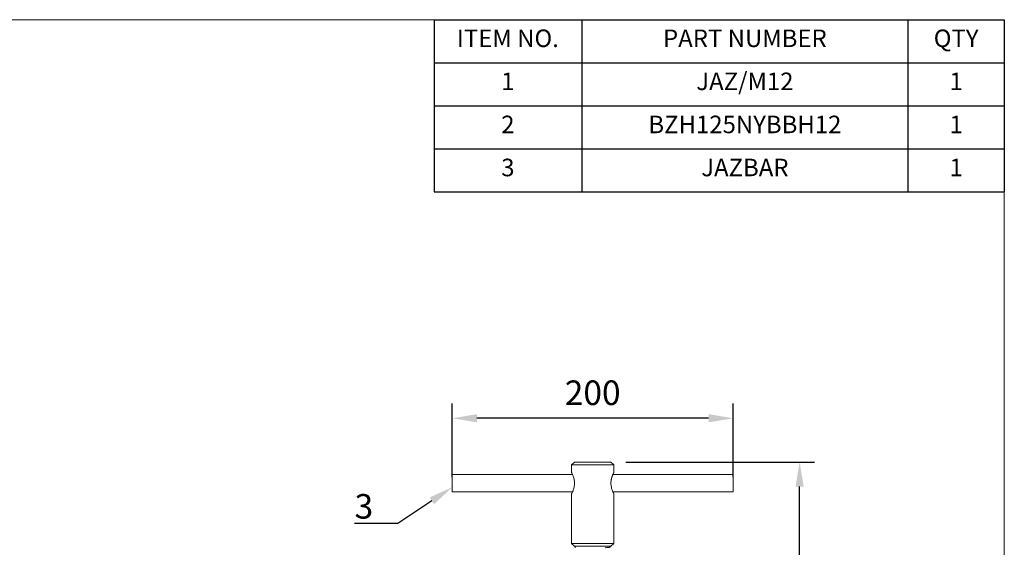
# Model space of a CAD drawing. Units: millimetres. Extents: x 10 to 287, y 10 to 200.
# Drawn here: x 147 to 287, y 125 to 200 of the extents above; entities that cross this region are included whole.
import ezdxf
from ezdxf import colors
from ezdxf.entities.mleader import LeaderData, LeaderLine
from ezdxf.math import Vec2, Vec3

# ---------------------------------------------------------------- set-up
doc = ezdxf.new("R2010")
doc.units = ezdxf.units.MM
doc.header["$LTSCALE"] = 0.75
for name, color, linetype, lineweight in [('Custom Tables', 7, 'Continuous', 13), ('FD_Dimensions', 7, 'Continuous', 13), ('Leaders', 7, 'Continuous', 13), ('TITLEBLOCK', 7, 'Continuous', 18), ('Visible', 7, 'Continuous', 13)]:
    doc.layers.add(name, color=color, linetype=linetype, lineweight=lineweight)
doc.styles.get("Standard").update_dxf_attribs({"font": 'arial.ttf'})
doc.dimstyles.new('Dim-ISO-25', dxfattribs={"dimtxt": 3.5, "dimasz": 3.5, "dimexe": 2.1, "dimexo": 2.1, "dimgap": 1.4, "dimtad": 1, "dimdec": 4, "dimdsep": 46, "dimtxsty": 'Standard', "dimcen": 0, "dimadec": 4, "dimazin": 2, "dimtp": 0.1, "dimtm": 0.1, "dimtfac": 1, "dimtdec": 4, "dimtmove": 0, "dimatfit": 3, "dimfxl": 1, "dimarcsym": 0})

# ---------------------------------------------------------------- blocks, each defined once
blk = doc.blocks.new('BIL C&W DRAWING SHEET')
at = {"layer": 'TITLEBLOCK', "lineweight": 13}
blk.add_lwpolyline([(-277, 190), (0, 190), (0, 0), (-277, 0)], close=True, dxfattribs=at)
blk = doc.blocks.new('*D26')
at = {"layer": 'Defpoints', "color": 0, "transparency": 16777216}
for p in [(230.97, 136.99), (257.84, 136.99), (228.37, 57.89)]:
    blk.add_point(p, dxfattribs=at)
at = {"layer": 'FD_Dimensions', "color": 0, "lineweight": -2, "transparency": 16777216}
for p, q in [((233.07, 136.99), (259.94, 136.99)), ((257.84, 61.39), (257.84, 133.49)), ((230.47, 57.89), (259.94, 57.89))]:
    blk.add_line(p, q, dxfattribs=at)
at = {"layer": 'FD_Dimensions', "color": 0, "transparency": 16777216}
for points in [[(257.26, 133.49), (258.43, 133.49), (257.84, 136.99)], [(257.26, 61.39), (258.43, 61.39), (257.84, 57.89)]]:
    blk.add_solid(points, dxfattribs=at)
at = {"layer": 'FD_Dimensions', "color": 0, "transparency": 16777216, "insert": (254.66, 97.44), "char_height": 3.5, "attachment_point": 5, "rotation": 90}
blk.add_mtext('395.5', dxfattribs=at)
blk = doc.blocks.new('*D28')
at = {"layer": 'Defpoints', "color": 0, "transparency": 16777216}
for p in [(208.37, 143.23), (208.37, 132.73), (248.37, 132.73)]:
    blk.add_point(p, dxfattribs=at)
at = {"layer": 'FD_Dimensions', "color": 0, "lineweight": -2, "transparency": 16777216}
for p, q in [((208.37, 134.83), (208.37, 145.33)), ((248.37, 134.83), (248.37, 145.33)), ((244.87, 143.23), (211.87, 143.23))]:
    blk.add_line(p, q, dxfattribs=at)
at = {"layer": 'FD_Dimensions', "color": 0, "transparency": 16777216}
for points in [[(211.87, 143.81), (211.87, 142.64), (208.37, 143.23)], [(244.87, 143.81), (244.87, 142.64), (248.37, 143.23)]]:
    blk.add_solid(points, dxfattribs=at)
at = {"layer": 'FD_Dimensions', "color": 0, "transparency": 16777216, "insert": (228.37, 146.41), "char_height": 3.5, "attachment_point": 5}
blk.add_mtext('200', dxfattribs=at)
blk = doc.blocks.new('*T20')
at = {"layer": 'Custom Tables', "color": 0, "linetype": 'ByBlock', "lineweight": -2, "transparency": 16777216}
for p, q in [((0, 0), (81.23, 0)), ((0, 0), (0, -24.53)), ((21.05, 0), (21.05, -24.53)), ((67.51, 0), (67.51, -24.53)), ((81.23, 0), (81.23, -24.53)), ((0, -6.13), (81.23, -6.13)), ((0, -12.27), (81.23, -12.27)), ((0, -18.4), (81.23, -18.4)), ((0, -24.53), (81.23, -24.53))]:
    blk.add_line(p, q, dxfattribs=at)
at = {"layer": 'Custom Tables', "color": 0, "transparency": 16777216, "char_height": 2.5, "attachment_point": 2}
for s, insert, width in [('ITEM NO.', (10.52, -1.4), 18.2476), ('PART NUMBER', (44.28, -1.4), 43.6636), ('QTY', (74.37, -1.4), 10.9204), ('1', (10.52, -7.53), 18.2476), ('JAZ/M12', (44.28, -7.53), 43.6636), ('1', (74.37, -7.53), 10.9204), ('2', (10.52, -13.67), 18.2476), ('BZH125NYBBH12', (44.28, -13.67), 43.6636), ('1', (74.37, -13.67), 10.9204), ('3', (10.52, -19.8), 18.2476), ('JAZBAR', (44.28, -19.8), 43.6636), ('1', (74.37, -19.8), 10.9204)]:
    blk.add_mtext(s, dxfattribs=dict(at, insert=insert, width=width))

msp = doc.modelspace()

# ---------------------------------------------------------------- linework, layer by layer
at = {"layer": 'Visible', "extrusion": (0, 1, 0)}
for p, q in [((225.773268, 136.986718), (225.373268, 136.586718)), ((231.373268, 136.586718), (225.373268, 136.586718)), ((225.373268, 135.486718), (225.373268, 136.586718)), ((225.773268, 136.986718), (230.973268, 136.986718)), ((230.973268, 136.986718), (231.373268, 136.586718)), ((231.373268, 135.486718), (231.373268, 136.586718)), ((208.373268, 132.726718), (208.373268, 135.226718)), ((208.373268, 135.226718), (225.495352, 135.226718)), ((231.251184, 135.226718), (248.373268, 135.226718)), ((248.373268, 135.226718), (248.373268, 132.726718)), ((208.373268, 132.726718), (225.495352, 132.726718)), ((225.373268, 125.386718), (225.373268, 132.466718)), ((231.251184, 132.726718), (248.373268, 132.726718)), ((231.373268, 125.386718), (231.373268, 132.466718)), ((225.373268, 125.386718), (231.373268, 125.386718)), ((225.773268, 124.986718), (225.373268, 125.386718)), ((230.973268, 124.986718), (225.773268, 124.986718)), ((225.873268, 124.786718), (225.873268, 124.986718)), ((230.873268, 124.886718), (230.873268, 124.986718)), ((230.973268, 124.986718), (231.373268, 125.386718))]:
    msp.add_line(p, q, dxfattribs=at)
at = {"layer": 'Visible'}
for points, knots in [([(225.373268, 135.486718), (225.373268, 135.486718), (225.393657, 135.447383), (225.467144, 135.292139), (225.519452, 135.176406), (225.620105, 134.91212), (225.675665, 134.744733), (225.756942, 134.37414), (225.780991, 134.170527), (225.780991, 133.782909), (225.756942, 133.579295), (225.675665, 133.208702), (225.620105, 133.041316), (225.519452, 132.777029), (225.467144, 132.661296), (225.393657, 132.506053), (225.373268, 132.466718), (225.373268, 132.466718)], [-3.4836575821, -3.4836575821, -3.4836575821, -3.4836575821, -3.1937612636, -3.1937612636, -2.9038649451, -2.9038649451, -2.6131516666, -2.6131516666, -2.322438388, -2.322438388, -2.0317251095, -2.0317251095, -1.741011831, -1.741011831, -1.4511155125, -1.4511155125, -1.161219194, -1.161219194, -1.161219194, -1.161219194]), ([(230.965545, 133.976718), (230.965545, 134.170527), (230.989594, 134.37414), (231.070871, 134.744733), (231.126431, 134.91212), (231.227084, 135.176406), (231.279393, 135.292139), (231.352879, 135.447383), (231.373268, 135.486718), (231.373268, 135.486718)], [2.322438388, 2.322438388, 2.322438388, 2.322438388, 2.6131516666, 2.6131516666, 2.9038649451, 2.9038649451, 3.1937612636, 3.1937612636, 3.483657582, 3.483657582, 3.4836575821, 3.4836575821]), ([(231.373268, 132.466718), (231.373268, 132.466718), (231.352879, 132.506053), (231.279393, 132.661296), (231.227084, 132.777029), (231.126431, 133.041316), (231.070871, 133.208702), (230.989594, 133.579295), (230.965545, 133.782909), (230.965545, 133.976718)], [5.8060959701, 5.8060959701, 5.8060959701, 5.8060959701, 6.0959922886, 6.0959922886, 6.385888607, 6.385888607, 6.6766018856, 6.6766018856, 6.9673151641, 6.9673151641, 6.9673151641, 6.9673151641]), ([(230.141033, 124.786718), (230.264565, 124.795615), (230.374898, 124.804494), (230.53162, 124.819153), (230.586599, 124.824895), (230.689938, 124.837241), (230.735968, 124.843828), (230.791995, 124.853975), (230.808791, 124.857524), (230.856338, 124.86963), (230.873268, 124.878163), (230.873268, 124.886718)], [-0.98383822081, -0.98383822081, -0.98383822081, -0.98383822081, -0.72107470535, -0.72107470535, -0.55154312, -0.55154312, -0.35699408696, -0.35699408696, -0.25229167723, -0.25229167723, -0.00000018988, -0.00000018988, -0.00000018988, -0.00000018988])]:
    msp.add_open_spline(points, degree=3, knots=knots, dxfattribs=at)

# ---------------------------------------------------------------- block references
msp.add_blockref('*T20', (205.768321, 200))
at = {"layer": 'TITLEBLOCK'}
msp.add_blockref('BIL C&W DRAWING SHEET', (287, 10), dxfattribs=at)

# ---------------------------------------------------------------- dimensions: what is measured, and where the dimension line sits
at = {"layer": 'FD_Dimensions'}
dim = msp.add_linear_dim(base=(208.373268, 143.226718), p1=(248.373268, 132.726718), p2=(208.373268, 132.726718), dimstyle='Dim-ISO-25', override={"dimlfac": 5, "dimclrd": 0, "dimclre": 0}, dxfattribs=at)
dim.commit()
dim.dimension.update_dxf_attribs({"geometry": '*D28', "text_midpoint": (228.373268, 146.413723)})
dim = msp.add_linear_dim(base=(257.844819, 136.986718), p1=(228.373268, 57.886718), p2=(230.973268, 136.986718), angle=90, dimstyle='Dim-ISO-25', override={"dimlfac": 5, "dimclrd": 0, "dimclre": 0}, dxfattribs=at)
dim.commit()
dim.dimension.update_dxf_attribs({"geometry": '*D26', "text_midpoint": (254.65662, 97.436718)})

# ---------------------------------------------------------------- leaders
at = {"layer": 'Leaders'}
ml = msp.add_multileader_mtext('Standard', dxfattribs=at)
ml.set_content('3', color=256)
ml.set_leader_properties()
ml.build(insert=Vec2(0, 0))
ml.multileader.update_dxf_attribs({"text_left_attachment_type": 5, "text_right_attachment_type": 5, "dogleg_length": 3.5, "arrow_head_size": 3.5})
ctx = ml.context
ctx.base_point, ctx.char_height, ctx.arrow_head_size, ctx.landing_gap_size, ctx.plane_origin = Vec3(194.809938, 128.216166), 3.5, 3.5, 0, Vec3(208.373268, 133.415736)
ctx.left_attachment, ctx.right_attachment, ctx.text_align_type = 5, 5, 2
notes = []
notes.append((ctx, [(0, (1, 1, 0), (200.601889, 128.216166), (-1, 0), 3.5, [(0, [(208.373268, 133.415736)], 0, [])])]))
ctx.mtext.insert, ctx.mtext.alignment, ctx.mtext.flow_direction = Vec3(197.101889, 132.430491), 3, 5
for ctx, leaders in notes:
    for number, flags, end, landing, length, lines in leaders:
        leader = LeaderData()
        leader.index, (leader.has_last_leader_line, leader.has_dogleg_vector, leader.attachment_direction) = number, flags
        leader.last_leader_point, leader.dogleg_vector, leader.dogleg_length = Vec3(end), Vec3(landing), length
        for number, points, colour, breaks in lines:
            line = LeaderLine()
            line.index, line.vertices, line.color, line.breaks = number, Vec3.list(points), colors.encode_raw_color(colour), breaks
            leader.lines.append(line)
        ctx.leaders.append(leader)

doc.saveas('drawing.dxf')
